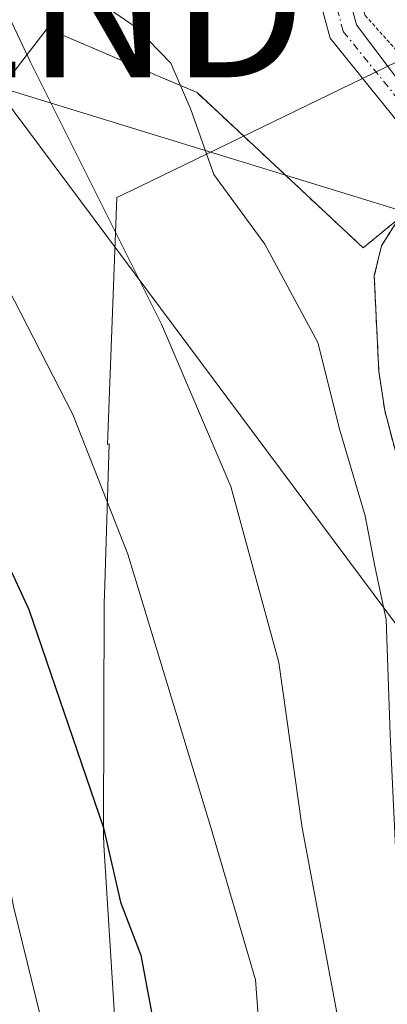
# Model space of a CAD drawing. Units: metres. Extents: x 606525 to 609976, y 4787104 to 4789471.
# Drawn here: x 607957 to 607982, y 4788372 to 4788440 of the extents above; entities that cross this region are included whole.
import ezdxf
from ezdxf.enums import TextEntityAlignment as Align

# ---------------------------------------------------------------- set-up
doc = ezdxf.new("R2010")
doc.units = ezdxf.units.M
doc.header["$MEASUREMENT"] = 0
for name, pattern in [('TRAZO_Y_PUNTO', [1, 0.5, -0.25, 0, -0.25]), ('TRAZOS', [0.75, 0.5, -0.25]), ('TRAZOS2', [0.375, 0.25, -0.125])]:
    doc.linetypes.add(name, pattern=pattern)
doc.layers.get('0').update_dxf_attribs({"lineweight": 5})
for name, color, linetype, lineweight in [('Arbolado forestal', 92, 'TRAZOS', 0), ('Arbolado forestal CxS', 92, 'Continuous', 0), ('Corriente artificial Cxs', 5, 'Continuous', 13), ('Corriente artificial superficial', 5, 'Continuous', 13), ('Curva de nivel maestra', 36, 'Continuous', 30), ('Curva de nivel normal', 36, 'Continuous', 0), ('Curva de nivel normal depresión', 36, 'TRAZOS2', 0), ('Espacio natural protegido', 2, 'Continuous', 13), ('Espacio natural protegido CxS', 2, 'Continuous', 0), ('Núcleo urbano', 19, 'Continuous', 0), ('Núcleo urbano CxS', 19, 'Continuous', 0), ('Pista pavimentada', 135, 'Continuous', 13), ('Pista pavimentada Cxs', 135, 'Continuous', 0), ('Pista pavimentada eje', 135, 'TRAZO_Y_PUNTO', 0), ('Suelo desnudo', 252, 'Continuous', 0), ('Suelo desnudo CxS', 43, 'Continuous', 0), ('Tendido', 6, 'Continuous', 0), ('Torre de tendido puntual', 7, 'Continuous', 0)]:
    doc.layers.add(name, color=color, linetype=linetype, lineweight=lineweight)

# ---------------------------------------------------------------- blocks, each defined once
blk = doc.blocks.new('5TTEND')
blk.add_text('5TTEND', height=10).set_placement((0, 0), align=Align.MIDDLE_CENTER)

msp = doc.modelspace()

# ---------------------------------------------------------------- linework, layer by layer
at = {"layer": 'Arbolado forestal', "color": 92, "linetype": 'TRAZOS', "lineweight": 0}
for points in [[(607982.797, 4788426.262, 55.431), (607980.377, 4788424.283, 56.403), (607968.974, 4788434.949, 59.456), (607966.044, 4788436.203, 61.086), (607958.676, 4788439.36, 63.387), (607954.998, 4788434.58, 66.669), (607946.54, 4788433.842, 71.61), (607936.98, 4788430.901, 77.896), (607927.051, 4788426.49, 85.277), (607919.326, 4788423.176, 91.108), (607911.974, 4788420.235, 96.557)], [(607982.797, 4788426.262, 55.431), (607981.64, 4788424.42, 55.749), (607981.14, 4788422.35, 56.287), (607981.45, 4788415.81, 57.105), (607981.86, 4788413.09, 57.21), (607983.76, 4788405.85, 57.015), (607984.46, 4788401.78, 56.883), (607986.03, 4788386.87, 55.652), (607986.076, 4788386.369, 55.628), (607987.84, 4788367.1, 54.784), (607987.46, 4788359.65, 55.539), (607987.36, 4788358.95, 55.571), (607983.86, 4788334.56, 58.718), (607985.84, 4788334.275, 56.866), (607987.564, 4788334.027, 55.629), (607987.82, 4788333.99, 55.476)]]:
    msp.add_polyline3d(points, dxfattribs=at)
at = {"layer": 'Arbolado forestal CxS', "color": 92, "linetype": 'Continuous', "lineweight": 0}
msp.add_polyline3d([(607911.974, 4788420.235, 96.556), (607919.326, 4788423.176, 91.107), (607927.051, 4788426.49, 85.277), (607936.98, 4788430.901, 77.896), (607946.54, 4788433.842, 71.61), (607954.998, 4788434.58, 66.669), (607958.676, 4788439.36, 63.387), (607966.044, 4788436.203, 61.086), (607968.973, 4788434.949, 59.456), (607980.377, 4788424.283, 56.403), (607982.797, 4788426.263, 55.431), (607982.797, 4788426.263, 55.431), (607981.64, 4788424.42, 55.749), (607981.14, 4788422.35, 56.287), (607981.45, 4788415.81, 57.105), (607981.86, 4788413.09, 57.21), (607983.76, 4788405.85, 57.015), (607984.46, 4788401.78, 56.882), (607986.03, 4788386.87, 55.652), (607986.076, 4788386.369, 55.628), (607987.84, 4788367.1, 54.784)], dxfattribs=at)
at = {"layer": 'Corriente artificial Cxs', "color": 5, "linetype": 'Continuous', "lineweight": 13}
msp.add_polyline3d([(607983.76, 4788405.85, 57.015), (607981.86, 4788413.09, 57.21), (607981.45, 4788415.81, 57.105), (607981.14, 4788422.35, 56.287), (607981.64, 4788424.42, 55.749), (607982.99, 4788426.57, 55.388)], dxfattribs=at)
at = {"layer": 'Corriente artificial superficial', "color": 5, "linetype": 'Continuous', "lineweight": 13}
msp.add_polyline3d([(607983.86, 4788334.56, 58.718), (607987.46, 4788359.65, 55.539), (607987.84, 4788367.1, 54.784), (607986.03, 4788386.87, 55.652), (607984.46, 4788401.78, 56.882), (607983.76, 4788405.85, 57.015), (607981.86, 4788413.09, 57.21), (607981.45, 4788415.81, 57.105), (607981.14, 4788422.35, 56.287), (607981.64, 4788424.42, 55.749), (607982.99, 4788426.57, 55.388), (607984.75, 4788428.32, 55.139), (607986.17, 4788429.52, 55)], dxfattribs=at)
at = {"layer": 'Curva de nivel maestra', "color": 36, "linetype": 'Continuous', "lineweight": 30}
msp.add_polyline3d([(607907.14, 4788512.32, 75), (607919.16, 4788483.32, 75), (607934.8, 4788448.3, 75), (607941.24, 4788433.57, 75), (607946.51, 4788423.03, 75), (607957.42, 4788399.42, 75), (607962.55, 4788384.41, 75), (607963.71, 4788379.3, 75), (607965.12, 4788375.64, 75), (607966.71, 4788367.08, 75), (607966.97, 4788352.62, 75), (607968.57, 4788342.62, 75), (607969.26, 4788334.02, 75), (607969.15, 4788321.49, 75), (607971.61, 4788309.83, 75), (607974.58, 4788301.49, 75), (607975.88, 4788295.49, 75)], dxfattribs=at)
at = {"layer": 'Curva de nivel normal', "color": 36, "linetype": 'Continuous', "lineweight": 0}
for points in [[(607904.652, 4788530.627, 70), (607908.7, 4788528.66, 70), (607912.66, 4788525.14, 70), (607917, 4788516.62, 70), (607921.94, 4788498.22, 70), (607929.38, 4788478.22, 70), (607942.2, 4788451.04, 70), (607948.82, 4788436.32, 70), (607951.62, 4788430.86, 70), (607954.63, 4788424.12, 70), (607960.44, 4788412.83, 70), (607964.22, 4788403.23, 70), (607969.94, 4788384.36, 70), (607972.98, 4788373.95, 70), (607973.73, 4788363.9, 70), (607972.97, 4788352.77, 70), (607973.52, 4788337.29, 70), (607973.94, 4788320.83, 70), (607976.54, 4788304.83, 70), (607977.6, 4788293.83, 70)], [(607979.76, 4788293.38, 65), (607979.57, 4788301.01, 65), (607979.74, 4788308.32, 65), (607978.84, 4788315.28, 65), (607977.85, 4788330.81, 65), (607978.5, 4788341.77, 65), (607978.37, 4788352.74, 65), (607978.97, 4788362.41, 65), (607978.57, 4788371.72, 65), (607976.2, 4788384.4, 65), (607974.59, 4788395.76, 65), (607971.29, 4788407.87, 65), (607966.52, 4788419.02, 65), (607957.54, 4788437.04, 65), (607947.48, 4788458.41, 65), (607936.41, 4788480.64, 65), (607930.48, 4788493.13, 65)], [(607938.04, 4788491.45, 60), (607946.88, 4788472.99, 60), (607953.92, 4788454.81, 60), (607957.09, 4788447.66, 60), (607958.13, 4788445.08, 60), (607960.33, 4788442.52, 60), (607964.78, 4788439.42, 60), (607967.16, 4788436.98, 60), (607968.54, 4788433.78, 60), (607970.13, 4788429.32, 60), (607973.63, 4788424.53, 60), (607977.26, 4788417.78, 60), (607978.78, 4788411.74, 60), (607980.51, 4788405.85, 60), (607981.18, 4788402.39, 60), (607981.97, 4788398.72, 60), (607982.24, 4788390.83, 60), (607982.97, 4788375.28, 60), (607982.75, 4788365.63, 60)], [(607913.77, 4788476.77, 80), (607921.69, 4788459.2, 80), (607930.87, 4788438.52, 80), (607937.75, 4788422.25, 80), (607943.06, 4788412.11, 80), (607947.19, 4788404.47, 80), (607953.07, 4788390.16, 80), (607955.24, 4788384.83, 80), (607956.36, 4788379, 80), (607959.8, 4788365, 80), (607960.98, 4788352.15, 80), (607963.25, 4788340.09, 80), (607964.63, 4788326.29, 80), (607964.88, 4788319.02, 80), (607965.92, 4788313.44, 80), (607968.3, 4788308.81, 80), (607970.65, 4788302.89, 80), (607973.44, 4788296.09, 80)]]:
    msp.add_polyline3d(points, dxfattribs=at)
at = {"layer": 'Curva de nivel normal depresión', "color": 36, "linetype": 'TRAZOS2', "lineweight": 0}
for points in [[(607971.934, 4788450.013, 55), (607972.75, 4788449.26, 55), (607977.19, 4788445.82, 55), (607979.81, 4788443.02, 55), (607980.51, 4788440.25, 55), (607983.69, 4788436.72, 55), (607985.66, 4788435.05, 55), (607987.37, 4788432.77, 55), (607988.87, 4788431.78, 55)], [(607986.178, 4788429.517, 55), (607985.863, 4788429.261, 55), (607984.75, 4788428.32, 55), (607982.99, 4788426.57, 55), (607981.64, 4788424.42, 55), (607981.14, 4788422.35, 55), (607981.45, 4788415.81, 55), (607981.86, 4788413.09, 55), (607983.76, 4788405.85, 55), (607984.46, 4788401.78, 55), (607986.03, 4788386.87, 55), (607987.84, 4788367.1, 55), (607987.46, 4788359.65, 55), (607983.86, 4788334.56, 55), (607987.82, 4788333.99, 55), (607988.95, 4788332.391, 55), (607988.92, 4788331.06, 55), (607987.82, 4788325.49, 55), (607987.98, 4788321.83, 55), (607989.96, 4788314.23, 55), (607989.5, 4788309.8, 55), (607987.88, 4788307.22, 55), (607987.06, 4788303.25, 55), (607987.19, 4788293.02, 55)]]:
    msp.add_polyline3d(points, dxfattribs=at)
at = {"layer": 'Espacio natural protegido', "color": 2, "linetype": 'Continuous', "lineweight": 13}
msp.add_polyline3d([(607960.079, 4788296.274, 96.26), (607958.507, 4788310.55, 94.268), (607958.466, 4788310.973, 94.147), (607958.419, 4788311.953, 93.791), (607958.435, 4788312.934, 93.335), (607958.516, 4788313.912, 92.836), (607958.586, 4788314.437, 92.566), (607961.183, 4788331.578, 83.97), (607963.536, 4788348.678, 77.832), (607963.722, 4788364.959, 77.87), (607962.575, 4788383.214, 75.375), (607962.548, 4788383.916, 75.232), (607962.546, 4788384.205, 75.15), (607962.6, 4788399.953, 71.758), (607962.607, 4788400.38, 71.608), (607962.94, 4788410.809, 68.857), (607962.82, 4788410.75, 68.945), (607963.472, 4788427.736, 64.163), (607965.044, 4788428.499, 63.455), (607988.78, 4788440.021, 51.379), (607976.546, 4788462.627, 54.118), (607976.395, 4788468.844, 53.992), (607976.394, 4788484.702, 53.418)], dxfattribs=at)
at = {"layer": 'Espacio natural protegido CxS', "color": 2, "linetype": 'Continuous', "lineweight": 0}
for points in [[(607960.079, 4788296.274, 96.26), (607958.507, 4788310.55, 94.268), (607958.466, 4788310.973, 94.147), (607958.419, 4788311.953, 93.791), (607958.435, 4788312.934, 93.335), (607958.516, 4788313.912, 92.836), (607958.586, 4788314.437, 92.566), (607961.183, 4788331.578, 83.97), (607963.536, 4788348.678, 77.832), (607963.722, 4788364.959, 77.87), (607962.575, 4788383.214, 75.375), (607962.548, 4788383.916, 75.232), (607962.546, 4788384.205, 75.15), (607962.6, 4788399.953, 71.758), (607962.607, 4788400.38, 71.608), (607962.94, 4788410.809, 68.857), (607962.82, 4788410.75, 68.945), (607963.472, 4788427.736, 64.163), (607965.044, 4788428.499, 63.455), (607988.78, 4788440.021, 51.379), (607976.546, 4788462.627, 54.118), (607976.395, 4788468.844, 53.992), (607976.394, 4788484.702, 53.418)], [(607960.079, 4788296.274, 96.26), (607958.507, 4788310.55, 94.268), (607958.466, 4788310.973, 94.147), (607958.419, 4788311.953, 93.791), (607958.435, 4788312.934, 93.335), (607958.516, 4788313.912, 92.836), (607958.586, 4788314.437, 92.566), (607961.183, 4788331.578, 83.97), (607963.536, 4788348.678, 77.832), (607963.722, 4788364.959, 77.87), (607962.575, 4788383.214, 75.375), (607962.548, 4788383.916, 75.232), (607962.546, 4788384.205, 75.15), (607962.6, 4788399.953, 71.758), (607962.607, 4788400.38, 71.608), (607962.94, 4788410.809, 68.857), (607962.82, 4788410.75, 68.945), (607963.472, 4788427.736, 64.163), (607965.044, 4788428.499, 63.455), (607988.78, 4788440.02, 51.379), (607976.546, 4788462.627, 54.118), (607976.395, 4788468.843, 53.992), (607976.394, 4788484.702, 53.418)]]:
    msp.add_polyline3d(points, dxfattribs=at)
at = {"layer": 'Núcleo urbano', "color": 19, "linetype": 'Continuous', "lineweight": 0}
msp.add_polyline3d([(607982.797, 4788426.262, 55.431), (607980.377, 4788424.283, 56.403), (607968.974, 4788434.949, 59.456), (607966.044, 4788436.203, 61.086), (607958.676, 4788439.36, 63.387), (607954.998, 4788434.58, 66.669), (607946.54, 4788433.842, 71.61), (607936.98, 4788430.901, 77.896), (607927.051, 4788426.49, 85.277), (607919.326, 4788423.176, 91.108), (607911.974, 4788420.235, 96.557)], dxfattribs=at)
at = {"layer": 'Núcleo urbano CxS', "color": 19, "linetype": 'Continuous', "lineweight": 0}
msp.add_polyline3d([(607982.74, 4788490.49, 48.783), (607987.58, 4788471.22, 49.743), (607991.69, 4788451.66, 49.69), (607992.396, 4788448.383, 49.754), (607994.676, 4788435.914, 50.719), (607994.864, 4788435.322, 50.857), (607994.301, 4788435.104, 51.151), (607992.87, 4788434.55, 52.006), (607989.5, 4788432.31, 54.193), (607988.293, 4788431.299, 54.62), (607986.17, 4788429.52, 55), (607984.75, 4788428.32, 55.139), (607982.99, 4788426.57, 55.388), (607982.797, 4788426.263, 55.431), (607980.377, 4788424.283, 56.403), (607968.973, 4788434.949, 59.456), (607966.044, 4788436.203, 61.086), (607958.676, 4788439.36, 63.387), (607954.998, 4788434.58, 66.669), (607946.54, 4788433.842, 71.61), (607936.98, 4788430.901, 77.896), (607927.051, 4788426.49, 85.277), (607919.326, 4788423.176, 91.107), (607911.974, 4788420.235, 96.556)], dxfattribs=at)
at = {"layer": 'Pista pavimentada', "color": 135, "linetype": 'Continuous', "lineweight": 13}
for points in [[(607952.418, 4788597.907, 57.228), (607956.678, 4788584.988, 56.713), (607963.052, 4788566.395, 54.555), (607964.931, 4788555.125, 54.047), (607965.195, 4788533.956, 55.095), (607968.351, 4788514.497, 52.994), (607973.639, 4788494.136, 53.236), (607975.245, 4788485.571, 53.49), (607976.57, 4788461.981, 54.127), (607978.148, 4788446.209, 54.794), (607979.923, 4788439.613, 54.955), (607984.274, 4788433.83, 55.017), (607989.228, 4788432.081, 54.303)], [(607987.735, 4788430.826, 54.766), (607982.897, 4788432.761, 55.214), (607978.102, 4788438.684, 55.093), (607976.174, 4788445.847, 54.958), (607974.576, 4788461.825, 54.315), (607973.256, 4788485.33, 53.847), (607971.686, 4788493.699, 53.988), (607966.392, 4788514.084, 54.658), (607963.197, 4788533.783, 55.137), (607962.933, 4788554.947, 54.871), (607961.516, 4788563.446, 55.589)]]:
    msp.add_polyline3d(points, dxfattribs=at)
at = {"layer": 'Pista pavimentada Cxs', "color": 135, "linetype": 'Continuous', "lineweight": 0}
msp.add_polyline3d([(607975.245, 4788485.571, 53.49), (607976.57, 4788461.981, 54.127), (607978.148, 4788446.209, 54.794), (607979.923, 4788439.613, 54.955), (607984.274, 4788433.83, 55.017), (607989.228, 4788432.081, 54.303), (607989.228, 4788432.081, 54.303), (607987.735, 4788430.826, 54.766), (607982.897, 4788432.761, 55.214), (607978.102, 4788438.684, 55.093), (607976.174, 4788445.847, 54.958), (607974.576, 4788461.825, 54.315), (607973.256, 4788485.33, 53.847)], dxfattribs=at)
at = {"layer": 'Pista pavimentada eje', "color": 135, "linetype": 'TRAZO_Y_PUNTO', "lineweight": 0}
msp.add_polyline3d([(607949.457, 4788603.627, 57.043), (607955.729, 4788584.67, 56.869), (607962.079, 4788566.149, 55.265), (607963.932, 4788555.036, 54.463), (607964.196, 4788533.87, 55.119), (607967.371, 4788514.29, 53.86), (607972.663, 4788493.917, 53.629), (607974.25, 4788485.451, 53.672), (607975.573, 4788461.903, 54.224), (607977.161, 4788446.028, 54.871), (607979.013, 4788439.149, 55.025), (607983.511, 4788433.592, 55.135), (607988.603, 4788431.556, 54.525)], dxfattribs=at)
at = {"layer": 'Suelo desnudo', "color": 252, "linetype": 'Continuous', "lineweight": 0}
msp.add_polyline3d([(607982.797, 4788426.262, 55.431), (607981.64, 4788424.42, 55.749), (607981.14, 4788422.35, 56.287), (607981.45, 4788415.81, 57.105), (607981.86, 4788413.09, 57.21), (607983.76, 4788405.85, 57.015), (607984.46, 4788401.78, 56.883), (607986.03, 4788386.87, 55.652), (607986.076, 4788386.369, 55.628), (607987.84, 4788367.1, 54.784), (607987.46, 4788359.65, 55.539), (607987.36, 4788358.95, 55.571), (607983.86, 4788334.56, 58.718), (607985.84, 4788334.275, 56.866), (607987.564, 4788334.027, 55.629), (607987.82, 4788333.99, 55.476)], dxfattribs=at)
at = {"layer": 'Suelo desnudo CxS', "color": 43, "linetype": 'Continuous', "lineweight": 0}
msp.add_polyline3d([(607983.76, 4788405.85, 57.015), (607981.86, 4788413.09, 57.21), (607981.45, 4788415.81, 57.105), (607981.14, 4788422.35, 56.287), (607981.64, 4788424.42, 55.749), (607982.797, 4788426.263, 55.431)], dxfattribs=at)
at = {"layer": 'Tendido', "color": 6, "linetype": 'Continuous', "lineweight": 0}
for points in [[(609954.607, 4787738.728, 88.988), (609922.8, 4787752.73, 88.488), (609609.05, 4787889.3, 152.254), (609547.23, 4787917.4, 162.04), (609302.21, 4788032.75, 159.636), (608983.26, 4788183.8, 223.382), (608911.33, 4788267.26, 217.491), (608797.3, 4788400.32, 186.284), (608616.97, 4788610.05, 190.83), (608351.625, 4788795.715, 222.065), (608306.58, 4788827.13, 228.514), (608242.24, 4788731.57, 200.328), (608181.01, 4788642.44, 155.66), (608084.82, 4788501.59, 106.835), (608061.523, 4788467.974, 88.909), (608027.21, 4788413.24, 60.234), (607895.26, 4788453.81, 97.165), (607862.29, 4788463.123, 104.114)], [(608183.35, 4788128.84, 150.313), (607950.892, 4788441, 67.333)]]:
    msp.add_polyline3d(points, dxfattribs=at)

# ---------------------------------------------------------------- block references
at = {"layer": 'Torre de tendido puntual', "linetype": 'Continuous', "lineweight": 0}
msp.add_blockref('5TTEND', (607950.892, 4788441, 67.425), dxfattribs=at)

doc.saveas('drawing.dxf')
